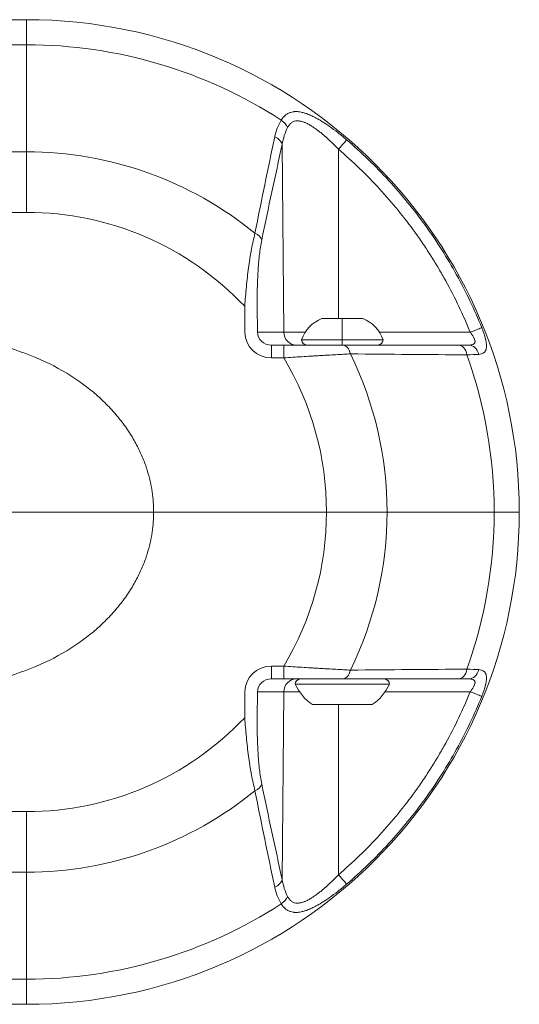
# Model space of a CAD drawing. Units: millimetres. Extents: x 7320 to 14955, y 3632 to 4790.
# Drawn here: x 9689 to 9806, y 3727 to 3957 of the extents above; entities that cross this region are included whole.
import ezdxf

# ---------------------------------------------------------------- set-up
doc = ezdxf.new("R2010")
doc.units = ezdxf.units.MM
doc.header["$MEASUREMENT"] = 0

msp = doc.modelspace()

# ---------------------------------------------------------------- linework, layer by layer
at = {"color": 0, "linetype": 'Continuous', "lineweight": 0}
for p, q in [((9534.85256, 3957.00906), (9690.50885, 3957.00906)), ((9610.87843, 3951.1512), (9690.50885, 3951.1512)), ((9690.50885, 3951.1512), (9690.50885, 3926.1512)), ((9534.85256, 3926.1512), (9690.50885, 3926.1512)), ((9750.16879, 3927.90026), (9750.5416, 3883.98288)), ((9763.3285, 3926.73962), (9763.33304, 3887.20906)), ((9534.85256, 3912.00906), (9690.50885, 3912.00906)), ((9741.4175, 3890.05393), (9741.4722, 3883.9567)), ((9744.39022, 3883.98288), (9744.33552, 3890.08011)), ((9759.45455, 3887.20906), (9764.20455, 3887.20906)), ((9764.20455, 3887.20906), (9768.95455, 3887.20906)), ((9764.20455, 3887.20906), (9764.20455, 3882.20906)), ((9750.5416, 3883.98288), (9744.39022, 3883.98288)), ((9755.53266, 3883.98288), (9750.5416, 3883.98288)), ((9794.05462, 3883.98288), (9772.87643, 3883.98288)), ((9750.54217, 3881.00906), (9747.64029, 3881.00906)), ((9754.70455, 3882.20906), (9764.20455, 3882.20906)), ((9764.20455, 3882.20906), (9764.20455, 3881.00906)), ((9764.20455, 3882.20906), (9773.70455, 3882.20906)), ((9747.64029, 3878.00906), (9750.54217, 3878.00906)), ((9769.20455, 3878.90966), (9769.20455, 3878.90957)), ((9770.72299, 3878.89533), (9770.723, 3878.89522)), ((9720.16632, 3842.00906), (9534.85256, 3842.00906)), ((9760.50885, 3842.00906), (9720.16632, 3842.00906)), ((9760.50885, 3842.00906), (9720.16632, 3842.00906)), ((9774.65099, 3842.00906), (9760.50885, 3842.00906)), ((9774.65098, 3842.00906), (9760.50885, 3842.00906)), ((9774.65098, 3842.00906), (9799.65098, 3842.00906)), ((9774.65099, 3842.00906), (9799.65099, 3842.00906)), ((9805.50885, 3842.00906), (9799.65098, 3842.00906)), ((9805.50885, 3842.00906), (9799.65099, 3842.00906)), ((9747.64029, 3806.00906), (9750.54217, 3806.00906)), ((9770.45455, 3805.12029), (9770.45455, 3805.1204)), ((9770.72299, 3805.1228), (9770.72299, 3805.12291)), ((9750.54217, 3803.00906), (9747.64029, 3803.00906)), ((9741.4175, 3793.96419), (9741.4722, 3800.06142)), ((9744.39022, 3800.03524), (9744.33552, 3793.93801)), ((9750.5416, 3800.03524), (9744.39022, 3800.03524)), ((9750.16879, 3756.11786), (9750.5416, 3800.03524)), ((9754.21185, 3800.03524), (9750.5416, 3800.03524)), ((9775.20455, 3801.80906), (9753.20455, 3801.80906)), ((9794.05462, 3800.03524), (9774.19725, 3800.03524)), ((9771.20455, 3797.00906), (9757.20455, 3797.00906)), ((9763.3285, 3757.2785), (9763.33306, 3797.00906)), ((9500.20885, 3772.00906), (9690.50885, 3772.00906)), ((9500.20885, 3757.86693), (9690.50885, 3757.86693)), ((9690.50885, 3732.86693), (9690.50885, 3757.86693)), ((9610.87843, 3732.86693), (9690.50885, 3732.86693)), ((9500.20885, 3727.00906), (9690.50885, 3727.00906))]:
    msp.add_line(p, q, dxfattribs=at)
for centre, radius, start, end in [((9690.50885, 3842.00906), 115, 0, 90), ((9690.50885, 3842.00906), 109.14214, 57.008319, 90), ((9690.50885, 3842.00906), 84.14214, 50.6931795, 90), ((9690.50885, 3842.00906), 70, 43.3422883, 90), ((9762.31309, 3879.7372), 8, 110.9355504, 162.002051), ((9766.09601, 3879.7372), 8, 17.997949, 69.0644496), ((9755.90455, 3882.20906), 1.2, 180, 270), ((9772.50455, 3882.20906), 1.2, 270, 0), ((9690.50885, 3842.00906), 70, 0, 30.9497231), ((9690.50885, 3842.00906), 84.14214, 0, 26.0345452), ((9690.50885, 3842.00906), 109.14214, 0, 19.6566691), ((9690.50885, 3842.00906), 115, 270, 360), ((9690.50885, 3842.00906), 70, 329.0502769, 360), ((9690.50885, 3842.00906), 84.14214, 333.9654548, 360), ((9690.50885, 3842.00906), 109.14214, 340.3433309, 360), ((9754.40455, 3801.80906), 1.2, 90, 180), ((9774.00455, 3801.80906), 1.2, 360, 90), ((9764.10531, 3806.82637), 12, 204.7152353, 234.8959068), ((9764.30378, 3806.82637), 12, 305.1040932, 335.2847647), ((9690.50885, 3842.00906), 70, 270, 316.6577117), ((9690.50885, 3842.00906), 84.14214, 270, 309.3068205), ((9690.50885, 3842.00906), 109.14214, 270, 302.991681)]:
    msp.add_arc(centre, radius, start, end, dxfattribs=at)
for centre, major_axis, ratio, start_param, end_param in [((9690.50885, 3937.00906), (0, 20), 0.000000004, 0, 0.785398163), ((9748.78353, 3931.77273), (-2.53754, 1.60028), 0.707076126, -2.402381529, -1.580107328), ((9763.28902, 3926.71344), (1.95317, 2.27709), 0.004307749, -1.555604261, -0.19520338), ((9690.50885, 3912.00906), (0, 20), 0.000000004, 0.785398163, 1.570796327), ((9747.64029, 3884.00906), (3.25019, 0), 0.923023319, -3.132866007, -1.570796327), ((9753.45962, 3884.00906), (0, -3), 0.972711615, -1.562069681, 0), ((9747.64029, 3800.00906), (6.16832, 0), 0.972711616, 1.570796327, 3.132866007), ((9747.64029, 3806.00906), (0, 3), 0.000000004, 1.570796327, 3.141592654), ((9750.54217, 3806.00906), (0, -3), 0.000000004, -1.570796327, 0), ((9764.20698, 3806.00906), (0, -3), 0.668360222, 0, 1.255226363), ((9791.29305, 3806.00906), (0, -3), 0.685576502, 0, 1.330635528), ((9793.65647, 3806.00906), (0, -3), 0.82341697, 0, 1.290953338), ((9794.01514, 3800.06142), (2.78105, -1.12507), 0.003154788, -1.555323696, -0.193329861), ((9742.46682, 3778.54424), (2.93781, 0.60767), 0.663171862, -1.236800267, -0.315170317), ((9747.25077, 3756.14404), (2.93067, 0.64124), 0.682130911, -1.313219087, -0.322865645)]:
    msp.add_ellipse(centre, major_axis=major_axis, ratio=ratio, start_param=start_param, end_param=end_param, dxfattribs=at)
at = {"color": 0, "linetype": 'Continuous', "lineweight": 0, "extrusion": (0, 0, -1)}
for centre, major_axis, ratio, start_param, end_param in [((9747.25077, 3927.87408), (2.93067, -0.64124), 0.682130911, -1.313219087, -0.322865645), ((9742.46682, 3905.47388), (2.93781, -0.60767), 0.663171862, -1.236800267, -0.315170317), ((9794.01514, 3883.9567), (2.78105, 1.12507), 0.003154788, -1.555323696, -0.193329861), ((9747.64029, 3884.00906), (6.16832, 0), 0.972711616, 1.570796327, 3.132866007), ((9747.64029, 3878.00906), (0, -3), 0.000000004, 1.570796327, 3.141592654), ((9750.54217, 3878.00906), (0, 3), 0.000000004, -1.570796327, 0), ((9764.20698, 3878.00906), (0, 3), 0.668360222, 0, 1.255226363), ((9791.29305, 3878.00906), (0, 3), 0.685576502, 0, 1.330635528), ((9793.65647, 3878.00906), (0, 3), 0.82341697, 0, 1.290953338), ((9747.64029, 3800.00906), (3.25019, 0), 0.923023319, -3.132866007, -1.570796327), ((9753.45962, 3800.00906), (0, 3), 0.972711615, -1.56206968, 0), ((9690.50885, 3772.00906), (0, -20), 0.000000004, 0.785398163, 1.570796327), ((9763.28902, 3757.30468), (1.95317, -2.27709), 0.004307749, -1.555604261, -0.19520338), ((9748.78353, 3752.24539), (-2.53754, -1.60028), 0.707076126, -2.40238153, -1.580107328), ((9690.50885, 3747.00906), (0, -20), 0.000000004, 0, 0.785398163)]:
    msp.add_ellipse(centre, major_axis=major_axis, ratio=ratio, start_param=start_param, end_param=end_param, dxfattribs=at)
at = {"color": 0, "linetype": 'Continuous', "lineweight": 0}
for points, knots in [([(9765.20699, 3928.94565), (9764.55496, 3929.5048), (9763.89737, 3930.04502), (9763.1997, 3930.5921), (9763.16539, 3930.61893), (9762.49851, 3931.13932), (9761.86056, 3931.61462), (9761.14893, 3932.11536), (9761.08187, 3932.16226), (9760.74004, 3932.39983), (9760.46421, 3932.5866), (9760.10383, 3932.82338), (9760.02086, 3932.87739), (9759.67335, 3933.1015), (9759.40715, 3933.26799), (9759.04482, 3933.48667), (9758.9477, 3933.5445), (9758.59833, 3933.7496), (9758.34679, 3933.89174), (9757.74602, 3934.21664), (9757.39758, 3934.39318), (9756.93539, 3934.60848), (9756.82031, 3934.66052), (9756.64593, 3934.73681), (9756.58658, 3934.76232), (9756.35198, 3934.86134), (9756.17673, 3934.93123), (9755.88429, 3935.04039), (9755.76622, 3935.08236), (9755.42003, 3935.19892), (9755.19414, 3935.2665), (9754.85699, 3935.35336), (9754.74341, 3935.38014), (9754.40573, 3935.45181), (9754.18454, 3935.48821), (9753.86093, 3935.52383), (9753.75672, 3935.53254), (9753.59273, 3935.54159), (9753.5324, 3935.5439), (9753.30955, 3935.54849), (9753.15029, 3935.54387), (9752.90763, 3935.52416), (9752.82167, 3935.51457), (9752.51436, 3935.47043), (9752.29997, 3935.4209), (9752.02729, 3935.33109), (9751.96297, 3935.30785), (9751.82088, 3935.25181), (9751.74347, 3935.21804), (9751.52982, 3935.11544), (9751.39722, 3935.04051), (9751.22934, 3934.93111), (9751.18966, 3934.90411), (9750.93852, 3934.72595), (9750.74025, 3934.55164), (9750.53583, 3934.33462), (9750.51789, 3934.31524), (9750.29819, 3934.07366), (9750.11085, 3933.82403), (9749.93863, 3933.55199)], [0, 0, 0, 0, 0.118855946, 0.118855946, 0.125, 0.125, 0.238233491, 0.238233491, 0.25, 0.25, 0.298138094, 0.298138094, 0.3125, 0.3125, 0.358220731, 0.358220731, 0.375, 0.375, 0.418708105, 0.418708105, 0.47973065, 0.47973065, 0.5, 0.5, 0.510460861, 0.510460861, 0.541352548, 0.541352548, 0.5625, 0.5625, 0.603793132, 0.603793132, 0.625, 0.625, 0.667271248, 0.667271248, 0.6875, 0.6875, 0.699401902, 0.699401902, 0.731834116, 0.731834116, 0.75, 0.75, 0.797609399, 0.797609399, 0.8125, 0.8125, 0.830942223, 0.830942223, 0.864456668, 0.864456668, 0.875, 0.875, 0.931981976, 0.931981976, 0.9375, 0.9375, 1, 1, 1, 1]), ([(9749.93863, 3933.55199), (9749.56659, 3932.96171), (9749.26337, 3932.33632), (9748.76475, 3931.03007), (9748.56951, 3930.34911), (9748.4203, 3929.64388)], [0, 0, 0, 0, 0.5, 0.5, 1, 1, 1, 1]), ([(9751.42108, 3931.79891), (9751.54722, 3932.04322), (9751.68963, 3932.26825), (9751.8481, 3932.46457), (9751.8509, 3932.46803), (9751.8537, 3932.47149), (9751.8565, 3932.47493), (9752.01273, 3932.6668), (9752.18426, 3932.83094), (9752.37396, 3932.96514), (9752.47051, 3933.03344), (9752.57177, 3933.094), (9752.6783, 3933.14625), (9752.77979, 3933.19604), (9752.88598, 3933.23815), (9752.9943, 3933.27176), (9752.99968, 3933.27343), (9753.00506, 3933.27508), (9753.01046, 3933.2767), (9753.22333, 3933.34098), (9753.44673, 3933.37361), (9753.68075, 3933.37778), (9753.69719, 3933.37807), (9753.71368, 3933.37823), (9753.73022, 3933.37824), (9753.83396, 3933.37833), (9753.93996, 3933.37293), (9754.04781, 3933.36218), (9754.17297, 3933.34969), (9754.30063, 3933.32999), (9754.42865, 3933.30411), (9754.45832, 3933.29811), (9754.48802, 3933.29178), (9754.51773, 3933.28513), (9754.74649, 3933.23392), (9754.97738, 3933.16346), (9755.21056, 3933.07734), (9755.25088, 3933.06244), (9755.29127, 3933.04708), (9755.33172, 3933.03127), (9755.55839, 3932.94266), (9755.7872, 3932.83973), (9756.01821, 3932.72444), (9756.06685, 3932.70016), (9756.11558, 3932.67534), (9756.16436, 3932.65002), (9756.25308, 3932.60396), (9756.34176, 3932.55634), (9756.43013, 3932.50741), (9756.56813, 3932.43101), (9756.70539, 3932.35144), (9756.84239, 3932.2689), (9756.89503, 3932.23718), (9756.94763, 3932.20502), (9757.00021, 3932.17244), (9757.2236, 3932.03398), (9757.44616, 3931.888), (9757.6681, 3931.73568), (9757.94507, 3931.54562), (9758.22109, 3931.34569), (9758.49673, 3931.13719), (9758.54803, 3931.09838), (9758.59932, 3931.05928), (9758.65059, 3931.0199), (9758.87712, 3930.84587), (9759.10274, 3930.66669), (9759.32604, 3930.48433), (9759.37251, 3930.44638), (9759.41889, 3930.40829), (9759.46517, 3930.37006), (9759.69359, 3930.18139), (9759.91999, 3929.98916), (9760.14468, 3929.79383), (9760.18426, 3929.75942), (9760.22379, 3929.72492), (9760.26326, 3929.69032), (9760.76769, 3929.2482), (9761.26382, 3928.79051), (9761.75295, 3928.32038), (9762.28609, 3927.80796), (9762.81092, 3927.28075), (9763.3285, 3926.73962)], [0, 0, 0, 0, 0.0625, 0.0625, 0.0625, 0.063602011, 0.063602011, 0.063602011, 0.125, 0.125, 0.125, 0.15625, 0.15625, 0.15625, 0.186020869, 0.186020869, 0.186020869, 0.1875, 0.1875, 0.1875, 0.245898189, 0.245898189, 0.245898189, 0.25, 0.25, 0.25, 0.275725702, 0.275725702, 0.275725702, 0.305579595, 0.305579595, 0.305579595, 0.3125, 0.3125, 0.3125, 0.365786175, 0.365786175, 0.365786175, 0.375, 0.375, 0.375, 0.426630324, 0.426630324, 0.426630324, 0.4375, 0.4375, 0.4375, 0.457268259, 0.457268259, 0.457268259, 0.488138452, 0.488138452, 0.488138452, 0.5, 0.5, 0.5, 0.550400006, 0.550400006, 0.550400006, 0.613293409, 0.613293409, 0.613293409, 0.625, 0.625, 0.625, 0.676733456, 0.676733456, 0.676733456, 0.6875, 0.6875, 0.6875, 0.740639356, 0.740639356, 0.740639356, 0.75, 0.75, 0.75, 0.869618932, 0.869618932, 0.869618932, 1, 1, 1, 1]), ([(9750.16879, 3927.90026), (9750.29214, 3928.59316), (9750.45219, 3929.26722), (9750.6571, 3929.91877), (9750.65865, 3929.92369), (9750.66019, 3929.9286), (9750.66175, 3929.93352), (9750.86578, 3930.57981), (9751.11393, 3931.204), (9751.42108, 3931.79891)], [0, 0, 0, 0, 0.5, 0.5, 0.5, 0.503773766, 0.503773766, 0.503773766, 1, 1, 1, 1]), ([(9748.4203, 3929.64388), (9747.6354, 3925.93406), (9746.85683, 3922.20728), (9745.31794, 3914.70464), (9744.55754, 3910.92897), (9743.81062, 3907.11529)], [0, 0, 0, 0, 0.5, 0.5, 1, 1, 1, 1]), ([(9796.7437, 3885.06249), (9795.03475, 3889.28795), (9793.08231, 3893.39037), (9789.79157, 3899.36105), (9788.63273, 3901.3229), (9786.19946, 3905.17404), (9784.92676, 3907.06094), (9782.2694, 3910.75752), (9780.8827, 3912.56953), (9778.01274, 3916.09634), (9776.52843, 3917.81294), (9771.92868, 3922.82347), (9768.66697, 3925.97862), (9765.20699, 3928.94565)], [0, 0, 0, 0, 0.25, 0.25, 0.375, 0.375, 0.5, 0.5, 0.625, 0.625, 0.75, 0.75, 1, 1, 1, 1]), ([(9745.38484, 3905.50006), (9746.16841, 3909.28824), (9746.96086, 3913.04106), (9748.55715, 3920.50125), (9749.36103, 3924.2085), (9750.16879, 3927.90026)], [0, 0, 0, 0, 0.5, 0.5, 1, 1, 1, 1]), ([(9763.3285, 3926.73962), (9766.71115, 3923.83817), (9769.88868, 3920.7616), (9772.87406, 3917.50876), (9772.88034, 3917.50191), (9774.37889, 3915.86829), (9775.82129, 3914.19893), (9778.5946, 3910.78944), (9779.92634, 3909.05002), (9781.21949, 3907.25323), (9781.23037, 3907.23811), (9781.88739, 3906.32425), (9782.52096, 3905.41473), (9783.74962, 3903.59339), (9784.34524, 3902.68203), (9784.94108, 3901.7403), (9784.9536, 3901.72049), (9785.54764, 3900.78027), (9786.11712, 3899.84898), (9786.68458, 3898.88964), (9786.69748, 3898.86781), (9787.26328, 3897.90977), (9787.80192, 3896.96635), (9788.33848, 3895.99389), (9788.35055, 3895.97199), (9789.4309, 3894.01081), (9790.44037, 3892.04156), (9792.33738, 3888.05232), (9793.22542, 3886.03259), (9794.05462, 3883.98288)], [0, 0, 0, 0, 0.25, 0.25, 0.25052696, 0.25052696, 0.375790276, 0.375790276, 0.5, 0.5, 0.501053919, 0.501053919, 0.563685067, 0.563685067, 0.625, 0.625, 0.626317387, 0.626317387, 0.6875, 0.6875, 0.688924487, 0.688924487, 0.75, 0.75, 0.751406598, 0.751406598, 0.87596451, 0.87596451, 1, 1, 1, 1]), ([(9743.81062, 3907.11529), (9743.65785, 3906.53633), (9743.51285, 3905.92707), (9743.24427, 3904.69147), (9743.11995, 3904.06822), (9742.99469, 3903.38859), (9742.9884, 3903.3543), (9742.92017, 3902.98096), (9742.85976, 3902.63633), (9742.74931, 3901.98014), (9742.69895, 3901.67018), (9742.64255, 3901.31079), (9742.63542, 3901.26516), (9742.57257, 3900.86061), (9742.51848, 3900.49817), (9742.42107, 3899.82018), (9742.37731, 3899.5051), (9742.32801, 3899.13848), (9742.32136, 3899.08879), (9742.21764, 3898.30944), (9742.12666, 3897.57093), (9741.96075, 3896.12303), (9741.8852, 3895.4145), (9741.81021, 3894.66071), (9741.8064, 3894.6222), (9741.72874, 3893.83551), (9741.6596, 3893.07922), (9741.53137, 3891.56661), (9741.4722, 3890.81035), (9741.4175, 3890.05393)], [0, 0, 0, 0, 0.128778819, 0.128778819, 0.25, 0.25, 0.256429776, 0.256429776, 0.319884816, 0.319884816, 0.375, 0.375, 0.38300304, 0.38300304, 0.445864087, 0.445864087, 0.5, 0.5, 0.508480746, 0.508480746, 0.63288963, 0.63288963, 0.75, 0.75, 0.756301349, 0.756301349, 0.878654326, 0.878654326, 1, 1, 1, 1]), ([(9744.33552, 3890.08011), (9744.32927, 3890.77631), (9744.32773, 3891.47275), (9744.33522, 3892.8614), (9744.34425, 3893.55361), (9744.37382, 3894.92496), (9744.39437, 3895.60483), (9744.44822, 3896.95311), (9744.48152, 3897.62153), (9744.54224, 3898.61368), (9744.56425, 3898.9423), (9744.61219, 3899.59666), (9744.63812, 3899.92242), (9744.69406, 3900.56886), (9744.72392, 3900.88783), (9744.78735, 3901.515), (9744.82093, 3901.82321), (9744.92771, 3902.73348), (9745.00676, 3903.31955), (9745.18216, 3904.44583), (9745.27852, 3904.98602), (9745.38484, 3905.50006)], [0, 0, 0, 0, 0.124982025, 0.124982025, 0.25, 0.25, 0.375024726, 0.375024726, 0.5, 0.5, 0.562536501, 0.562536501, 0.625, 0.625, 0.68746402, 0.68746402, 0.75, 0.75, 0.874992206, 0.874992206, 1, 1, 1, 1]), ([(9796.7437, 3885.06249), (9796.82289, 3884.8667), (9796.8992, 3884.67092), (9796.97902, 3884.45777), (9796.98547, 3884.44048), (9797.05894, 3884.24289), (9797.12374, 3884.06175), (9797.1963, 3883.85013), (9797.20737, 3883.8176), (9797.34096, 3883.42162), (9797.44907, 3883.0678), (9797.55549, 3882.66734), (9797.56969, 3882.61257), (9797.61742, 3882.42349), (9797.64875, 3882.2903), (9797.69008, 3882.09879), (9797.70263, 3882.03794), (9797.73808, 3881.85738), (9797.75874, 3881.73978), (9797.78602, 3881.56156), (9797.79478, 3881.49909), (9797.81631, 3881.32886), (9797.82708, 3881.22253), (9797.8391, 3881.05729), (9797.84244, 3880.99652), (9797.84822, 3880.83775), (9797.84856, 3880.74215), (9797.8438, 3880.59496), (9797.84081, 3880.54096), (9797.82944, 3880.39871), (9797.81878, 3880.31292), (9797.79651, 3880.184), (9797.7873, 3880.13844), (9797.77259, 3880.07556), (9797.76806, 3880.05729), (9797.74708, 3879.9771), (9797.72836, 3879.91719), (9797.69391, 3879.82338), (9797.67949, 3879.78784), (9797.63145, 3879.67998), (9797.59454, 3879.61163), (9797.4931, 3879.454), (9797.42379, 3879.37051), (9797.32778, 3879.27961), (9797.30948, 3879.26321), (9797.22671, 3879.19299), (9797.15726, 3879.14423), (9796.98687, 3879.04561), (9796.88269, 3878.99965), (9796.75961, 3878.95834), (9796.74707, 3878.95427), (9796.52322, 3878.88407), (9796.28797, 3878.84827), (9796.03063, 3878.83768)], [0, 0, 0, 0, 0.057428483, 0.057428483, 0.0625, 0.0625, 0.115372469, 0.115372469, 0.125, 0.125, 0.232836293, 0.232836293, 0.25, 0.25, 0.292403739, 0.292403739, 0.3125, 0.3125, 0.352804311, 0.352804311, 0.375, 0.375, 0.414122398, 0.414122398, 0.4375, 0.4375, 0.476488987, 0.476488987, 0.5, 0.5, 0.539855662, 0.539855662, 0.5625, 0.5625, 0.571911086, 0.571911086, 0.604221309, 0.604221309, 0.625, 0.625, 0.669326194, 0.669326194, 0.735009307, 0.735009307, 0.75, 0.75, 0.801212521, 0.801212521, 0.86753052, 0.86753052, 0.875, 0.875, 1, 1, 1, 1]), ([(9647.69968, 3880.05906), (9648.52176, 3880.31802), (9651.02962, 3881.05176), (9655.37349, 3882.03742), (9660.78733, 3882.79929), (9666.30815, 3883.12474), (9671.84632, 3882.9933), (9677.31788, 3882.4164), (9684.39767, 3881.07511), (9692.65661, 3878.39661), (9701.12756, 3873.94065), (9706.79237, 3869.55563), (9710.48267, 3865.8485), (9712.84151, 3863.0142), (9714.81538, 3860.16282), (9716.42597, 3857.33277), (9717.70481, 3854.54868), (9718.68204, 3851.83819), (9719.3885, 3849.2174), (9719.85602, 3846.6905), (9720.11474, 3844.28048), (9720.16632, 3842.76812), (9720.16632, 3842.00906)], [0.7005914301, 0.7005914301, 0.7005914301, 0.7005914301, 0.7072258385, 0.7205337549, 0.7338416714, 0.7471495878, 0.7604575042, 0.7737654207, 0.7870733371, 0.8136891699, 0.8403050028, 0.8669208357, 0.8802287521, 0.8935366685, 0.906844585, 0.9201525014, 0.9334604178, 0.9467683343, 0.9600762507, 0.9733841671, 0.9866920836, 1, 1, 1, 1]), ([(9793.65647, 3881.00906), (9793.84489, 3881.00906), (9794.02589, 3881.01776), (9794.19659, 3881.0396), (9794.23108, 3881.04402), (9794.26517, 3881.04898), (9794.29884, 3881.05453), (9794.39153, 3881.06983), (9794.48108, 3881.08962), (9794.5655, 3881.11524), (9794.60216, 3881.12637), (9794.63785, 3881.1386), (9794.67237, 3881.15201), (9794.71257, 3881.16763), (9794.75139, 3881.18494), (9794.78827, 3881.20404), (9794.85248, 3881.23729), (9794.91072, 3881.27596), (9794.9616, 3881.321), (9794.98533, 3881.34201), (9795.00746, 3881.3644), (9795.02781, 3881.38826), (9795.0491, 3881.41323), (9795.06843, 3881.43978), (9795.08558, 3881.468), (9795.10195, 3881.49493), (9795.11635, 3881.52338), (9795.12853, 3881.55299), (9795.13026, 3881.55719), (9795.13194, 3881.56141), (9795.13358, 3881.56565), (9795.14334, 3881.59094), (9795.15155, 3881.61712), (9795.15823, 3881.6442), (9795.16888, 3881.68732), (9795.17568, 3881.73274), (9795.17856, 3881.78059), (9795.17982, 3881.80163), (9795.18033, 3881.8231), (9795.18009, 3881.84497), (9795.17944, 3881.90405), (9795.17332, 3881.96614), (9795.16223, 3882.02999), (9795.15991, 3882.04338), (9795.15737, 3882.05681), (9795.15464, 3882.07029), (9795.13949, 3882.14488), (9795.1182, 3882.22073), (9795.09194, 3882.29783), (9795.09008, 3882.30328), (9795.0882, 3882.30873), (9795.08629, 3882.3142), (9795.05671, 3882.39897), (9795.02114, 3882.48537), (9794.98052, 3882.57312), (9794.93882, 3882.66319), (9794.89182, 3882.75464), (9794.84152, 3882.84538), (9794.83848, 3882.85087), (9794.83542, 3882.85636), (9794.83235, 3882.86185), (9794.72973, 3883.04535), (9794.61341, 3883.22721), (9794.48708, 3883.40877), (9794.41987, 3883.50534), (9794.34981, 3883.60183), (9794.27817, 3883.69687), (9794.2054, 3883.79342), (9794.13097, 3883.8885), (9794.05462, 3883.98288)], [0, 0, 0, 0, 0.125, 0.125, 0.125, 0.150260031, 0.150260031, 0.150260031, 0.219795453, 0.219795453, 0.219795453, 0.25, 0.25, 0.25, 0.285176437, 0.285176437, 0.285176437, 0.346430958, 0.346430958, 0.346430958, 0.375, 0.375, 0.375, 0.404906476, 0.404906476, 0.404906476, 0.433452106, 0.433452106, 0.433452106, 0.4375, 0.4375, 0.4375, 0.461611655, 0.461611655, 0.461611655, 0.5, 0.5, 0.5, 0.516886977, 0.516886977, 0.516886977, 0.5625, 0.5625, 0.5625, 0.572064588, 0.572064588, 0.572064588, 0.625, 0.625, 0.625, 0.628741481, 0.628741481, 0.628741481, 0.686801393, 0.686801393, 0.686801393, 0.746391945, 0.746391945, 0.746391945, 0.75, 0.75, 0.75, 0.870635458, 0.870635458, 0.870635458, 0.934808881, 0.934808881, 0.934808881, 1, 1, 1, 1]), ([(9764.20698, 3881.00906), (9763.73995, 3881.00906), (9763.25586, 3881.00906), (9762.75607, 3881.00906), (9762.25627, 3881.00906), (9761.74077, 3881.00906), (9761.21029, 3881.00906), (9760.67968, 3881.00906), (9760.13434, 3881.00906), (9759.57431, 3881.00906), (9759.29435, 3881.00906), (9759.01073, 3881.00906), (9758.72322, 3881.00906), (9758.43588, 3881.00906), (9758.14467, 3881.00906), (9757.85014, 3881.00906), (9757.55549, 3881.00906), (9757.25801, 3881.00906), (9756.95989, 3881.00906), (9756.66166, 3881.00906), (9756.36279, 3881.00906), (9756.06247, 3881.00906), (9755.46195, 3881.00906), (9754.85699, 3881.00906), (9754.24778, 3881.00906), (9753.63856, 3881.00906), (9753.02514, 3881.00906), (9752.40751, 3881.00906), (9751.78991, 3881.00906), (9751.16811, 3881.00906), (9750.54217, 3881.00906)], [0, 0, 0, 0, 0.124999184, 0.124999184, 0.124999184, 0.25, 0.25, 0.25, 0.375032679, 0.375032679, 0.375032679, 0.437536136, 0.437536136, 0.437536136, 0.5, 0.5, 0.5, 0.562489066, 0.562489066, 0.562489066, 0.625, 0.625, 0.625, 0.75, 0.75, 0.75, 0.87500265, 0.87500265, 0.87500265, 1, 1, 1, 1]), ([(9791.29305, 3881.00906), (9786.82048, 3881.00906), (9782.33257, 3881.00906), (9773.31077, 3881.00906), (9768.77702, 3881.00906), (9764.20698, 3881.00906)], [0, 0, 0, 0, 0.5, 0.5, 1, 1, 1, 1]), ([(9750.54217, 3878.00906), (9751.25061, 3878.05787), (9751.95407, 3878.10534), (9752.65253, 3878.15156), (9753.35335, 3878.19794), (9754.04914, 3878.24307), (9754.73991, 3878.28702), (9754.74706, 3878.28747), (9754.75421, 3878.28793), (9754.76136, 3878.28838), (9755.44699, 3878.33199), (9756.12763, 3878.37444), (9756.80311, 3878.4158), (9756.81045, 3878.41625), (9756.81779, 3878.4167), (9756.82513, 3878.41715), (9757.15982, 3878.43763), (9757.49282, 3878.45782), (9757.82509, 3878.47779), (9758.16493, 3878.49821), (9758.504, 3878.51839), (9758.83993, 3878.5382), (9758.84552, 3878.53853), (9758.85112, 3878.53886), (9758.85672, 3878.53919), (9759.18672, 3878.55864), (9759.51341, 3878.57773), (9759.83615, 3878.59642), (9760.16417, 3878.61541), (9760.4881, 3878.634), (9760.80818, 3878.65221), (9761.44718, 3878.68857), (9762.07084, 3878.72342), (9762.67894, 3878.75687), (9762.68308, 3878.7571), (9762.68722, 3878.75733), (9762.69136, 3878.75756), (9763.29366, 3878.79068), (9763.8823, 3878.82252), (9764.44922, 3878.85274), (9764.45465, 3878.85303), (9764.46007, 3878.85332), (9764.4655, 3878.85361), (9765.03742, 3878.88409), (9765.58684, 3878.9129), (9766.11305, 3878.94014)], [0, 0, 0, 0, 0.124144763, 0.124144763, 0.124144763, 0.248710819, 0.248710819, 0.248710819, 0.25, 0.25, 0.25, 0.373656385, 0.373656385, 0.373656385, 0.375, 0.375, 0.375, 0.436279245, 0.436279245, 0.436279245, 0.498955429, 0.498955429, 0.498955429, 0.5, 0.5, 0.5, 0.561590135, 0.561590135, 0.561590135, 0.624185705, 0.624185705, 0.624185705, 0.74914932, 0.74914932, 0.74914932, 0.75, 0.75, 0.75, 0.873814609, 0.873814609, 0.873814609, 0.875, 0.875, 0.875, 1, 1, 1, 1]), ([(9766.11305, 3878.94014), (9770.70135, 3878.89357), (9775.25155, 3878.85342), (9784.30358, 3878.782), (9788.80533, 3878.75074), (9793.29075, 3878.72264)], [0, 0, 0, 0, 0.5, 0.5, 1, 1, 1, 1]), ([(9647.69968, 3803.95906), (9648.52176, 3803.7001), (9651.02962, 3802.96636), (9655.37349, 3801.98071), (9660.78733, 3801.21884), (9666.30815, 3800.89339), (9671.84632, 3801.02483), (9677.31788, 3801.60172), (9684.39767, 3802.94301), (9692.65661, 3805.62152), (9701.12756, 3810.07747), (9706.79237, 3814.46249), (9710.48267, 3818.16962), (9712.84151, 3821.00392), (9714.81538, 3823.85531), (9716.42597, 3826.68535), (9717.70481, 3829.46944), (9718.68204, 3832.17994), (9719.3885, 3834.80073), (9719.85602, 3837.32762), (9720.11474, 3839.73765), (9720.16632, 3841.25001), (9720.16632, 3842.00906)], [0.7005914302, 0.7005914302, 0.7005914302, 0.7005914302, 0.7072258385, 0.7205337549, 0.7338416714, 0.7471495878, 0.7604575042, 0.7737654207, 0.7870733371, 0.8136891699, 0.8403050028, 0.8669208357, 0.8802287521, 0.8935366685, 0.906844585, 0.9201525014, 0.9334604178, 0.9467683343, 0.9600762507, 0.9733841671, 0.9866920836, 1, 1, 1, 1]), ([(9750.54217, 3806.00906), (9751.25061, 3805.96026), (9751.95407, 3805.91278), (9752.65253, 3805.86656), (9753.35335, 3805.82018), (9754.04913, 3805.77506), (9754.73991, 3805.7311), (9754.74706, 3805.73065), (9754.75421, 3805.73019), (9754.76136, 3805.72974), (9755.44698, 3805.68613), (9756.12763, 3805.64368), (9756.80311, 3805.60232), (9756.81045, 3805.60187), (9756.81779, 3805.60142), (9756.82513, 3805.60097), (9757.15982, 3805.58049), (9757.49282, 3805.5603), (9757.82509, 3805.54034), (9758.16493, 3805.51992), (9758.504, 3805.49974), (9758.83993, 3805.47993), (9758.84552, 3805.4796), (9758.85112, 3805.47927), (9758.85672, 3805.47894), (9759.18672, 3805.45948), (9759.51341, 3805.4404), (9759.83615, 3805.42171), (9760.16416, 3805.40271), (9760.4881, 3805.38412), (9760.80818, 3805.36591), (9761.44718, 3805.32955), (9762.07084, 3805.2947), (9762.67894, 3805.26125), (9762.68308, 3805.26102), (9762.68722, 3805.26079), (9762.69136, 3805.26057), (9763.29366, 3805.22744), (9763.8823, 3805.1956), (9764.44922, 3805.16538), (9764.45465, 3805.16509), (9764.46007, 3805.16481), (9764.4655, 3805.16452), (9765.03742, 3805.13404), (9765.58684, 3805.10523), (9766.11305, 3805.07799)], [0, 0, 0, 0, 0.124144763, 0.124144763, 0.124144763, 0.248710819, 0.248710819, 0.248710819, 0.25, 0.25, 0.25, 0.373656385, 0.373656385, 0.373656385, 0.375, 0.375, 0.375, 0.436279245, 0.436279245, 0.436279245, 0.498955429, 0.498955429, 0.498955429, 0.5, 0.5, 0.5, 0.561590135, 0.561590135, 0.561590135, 0.624185705, 0.624185705, 0.624185705, 0.74914932, 0.74914932, 0.74914932, 0.75, 0.75, 0.75, 0.873814609, 0.873814609, 0.873814609, 0.875, 0.875, 0.875, 1, 1, 1, 1]), ([(9766.11305, 3805.07799), (9770.70135, 3805.12455), (9775.25155, 3805.1647), (9784.30358, 3805.23612), (9788.80533, 3805.26738), (9793.29075, 3805.29549)], [0, 0, 0, 0, 0.5, 0.5, 1, 1, 1, 1]), ([(9796.7437, 3798.95563), (9796.82289, 3799.15143), (9796.8992, 3799.34721), (9796.97902, 3799.56035), (9796.98547, 3799.57765), (9797.05894, 3799.77524), (9797.12374, 3799.95637), (9797.1963, 3800.16799), (9797.20737, 3800.20052), (9797.34096, 3800.59651), (9797.44907, 3800.95033), (9797.55549, 3801.35078), (9797.56969, 3801.40555), (9797.61742, 3801.59463), (9797.64875, 3801.72782), (9797.69008, 3801.91934), (9797.70263, 3801.98019), (9797.73808, 3802.16074), (9797.75873, 3802.27835), (9797.78602, 3802.45656), (9797.79478, 3802.51903), (9797.81631, 3802.68926), (9797.82708, 3802.7956), (9797.8391, 3802.96083), (9797.84244, 3803.0216), (9797.84821, 3803.18037), (9797.84856, 3803.27597), (9797.8438, 3803.42317), (9797.84081, 3803.47717), (9797.82944, 3803.61942), (9797.81878, 3803.7052), (9797.79651, 3803.83413), (9797.7873, 3803.87968), (9797.77259, 3803.94257), (9797.76806, 3803.96084), (9797.74708, 3804.04102), (9797.72836, 3804.10094), (9797.69391, 3804.19474), (9797.67949, 3804.23029), (9797.63145, 3804.33815), (9797.59454, 3804.4065), (9797.4931, 3804.56412), (9797.42379, 3804.64761), (9797.32778, 3804.73852), (9797.30948, 3804.75491), (9797.22671, 3804.82514), (9797.15726, 3804.87389), (9796.98687, 3804.97251), (9796.88269, 3805.01847), (9796.75961, 3805.05978), (9796.74707, 3805.06385), (9796.52322, 3805.13405), (9796.28797, 3805.16985), (9796.03063, 3805.18045)], [0, 0, 0, 0, 0.057428483, 0.057428483, 0.0625, 0.0625, 0.115372469, 0.115372469, 0.125, 0.125, 0.232836293, 0.232836293, 0.25, 0.25, 0.292403739, 0.292403739, 0.3125, 0.3125, 0.352804311, 0.352804311, 0.375, 0.375, 0.414122398, 0.414122398, 0.4375, 0.4375, 0.476488987, 0.476488987, 0.5, 0.5, 0.539855662, 0.539855662, 0.5625, 0.5625, 0.571911086, 0.571911086, 0.604221309, 0.604221309, 0.625, 0.625, 0.669326194, 0.669326194, 0.735009307, 0.735009307, 0.75, 0.75, 0.801212521, 0.801212521, 0.86753052, 0.86753052, 0.875, 0.875, 1, 1, 1, 1]), ([(9764.20698, 3803.00906), (9763.73995, 3803.00906), (9763.25586, 3803.00906), (9762.75607, 3803.00906), (9762.25627, 3803.00906), (9761.74077, 3803.00906), (9761.21029, 3803.00906), (9760.67968, 3803.00906), (9760.13433, 3803.00906), (9759.57431, 3803.00906), (9759.29435, 3803.00906), (9759.01073, 3803.00906), (9758.72321, 3803.00906), (9758.43588, 3803.00906), (9758.14467, 3803.00906), (9757.85014, 3803.00906), (9757.55549, 3803.00906), (9757.25801, 3803.00906), (9756.95989, 3803.00906), (9756.66166, 3803.00906), (9756.36279, 3803.00906), (9756.06247, 3803.00906), (9755.46195, 3803.00906), (9754.85699, 3803.00906), (9754.24778, 3803.00906), (9753.63856, 3803.00906), (9753.02514, 3803.00906), (9752.40751, 3803.00906), (9751.78991, 3803.00906), (9751.16811, 3803.00906), (9750.54217, 3803.00906)], [0, 0, 0, 0, 0.124999184, 0.124999184, 0.124999184, 0.25, 0.25, 0.25, 0.375032679, 0.375032679, 0.375032679, 0.437536136, 0.437536136, 0.437536136, 0.5, 0.5, 0.5, 0.562489066, 0.562489066, 0.562489066, 0.625, 0.625, 0.625, 0.75, 0.75, 0.75, 0.87500265, 0.87500265, 0.87500265, 1, 1, 1, 1]), ([(9791.29305, 3803.00906), (9786.82048, 3803.00906), (9782.33257, 3803.00906), (9773.31077, 3803.00906), (9768.77702, 3803.00906), (9764.20698, 3803.00906)], [0, 0, 0, 0, 0.5, 0.5, 1, 1, 1, 1]), ([(9793.65647, 3803.00906), (9793.84489, 3803.00906), (9794.02589, 3803.00036), (9794.19659, 3802.97852), (9794.23108, 3802.97411), (9794.26517, 3802.96915), (9794.29884, 3802.96359), (9794.39153, 3802.9483), (9794.48108, 3802.9285), (9794.56549, 3802.90288), (9794.60216, 3802.89175), (9794.63785, 3802.87952), (9794.67237, 3802.86611), (9794.71257, 3802.85049), (9794.75139, 3802.83318), (9794.78827, 3802.81408), (9794.85248, 3802.78083), (9794.91072, 3802.74216), (9794.9616, 3802.69712), (9794.98533, 3802.67611), (9795.00746, 3802.65372), (9795.02781, 3802.62987), (9795.0491, 3802.6049), (9795.06842, 3802.57834), (9795.08558, 3802.55013), (9795.10195, 3802.5232), (9795.11635, 3802.49475), (9795.12853, 3802.46514), (9795.13026, 3802.46094), (9795.13194, 3802.45672), (9795.13358, 3802.45247), (9795.14334, 3802.42718), (9795.15154, 3802.40101), (9795.15823, 3802.37392), (9795.16888, 3802.3308), (9795.17568, 3802.28538), (9795.17856, 3802.23754), (9795.17982, 3802.21649), (9795.18033, 3802.19503), (9795.18009, 3802.17316), (9795.17944, 3802.11407), (9795.17332, 3802.05199), (9795.16223, 3801.98814), (9795.15991, 3801.97475), (9795.15737, 3801.96131), (9795.15463, 3801.94783), (9795.13949, 3801.87324), (9795.1182, 3801.79739), (9795.09194, 3801.7203), (9795.09008, 3801.71485), (9795.0882, 3801.70939), (9795.08629, 3801.70393), (9795.05671, 3801.61916), (9795.02114, 3801.53275), (9794.98052, 3801.445), (9794.93882, 3801.35494), (9794.89182, 3801.26348), (9794.84152, 3801.17275), (9794.83848, 3801.16726), (9794.83542, 3801.16176), (9794.83235, 3801.15628), (9794.72973, 3800.97277), (9794.61341, 3800.79091), (9794.48708, 3800.60936), (9794.41987, 3800.51278), (9794.34981, 3800.4163), (9794.27817, 3800.32125), (9794.2054, 3800.2247), (9794.13097, 3800.12962), (9794.05462, 3800.03524)], [0, 0, 0, 0, 0.125, 0.125, 0.125, 0.150260031, 0.150260031, 0.150260031, 0.219795453, 0.219795453, 0.219795453, 0.25, 0.25, 0.25, 0.285176437, 0.285176437, 0.285176437, 0.346430958, 0.346430958, 0.346430958, 0.375, 0.375, 0.375, 0.404906476, 0.404906476, 0.404906476, 0.433452106, 0.433452106, 0.433452106, 0.4375, 0.4375, 0.4375, 0.461611655, 0.461611655, 0.461611655, 0.5, 0.5, 0.5, 0.516886977, 0.516886977, 0.516886977, 0.5625, 0.5625, 0.5625, 0.572064588, 0.572064588, 0.572064588, 0.625, 0.625, 0.625, 0.628741481, 0.628741481, 0.628741481, 0.686801393, 0.686801393, 0.686801393, 0.746391945, 0.746391945, 0.746391945, 0.75, 0.75, 0.75, 0.870635458, 0.870635458, 0.870635458, 0.934808881, 0.934808881, 0.934808881, 1, 1, 1, 1]), ([(9763.3285, 3757.2785), (9766.71115, 3760.17996), (9769.88868, 3763.25652), (9772.87406, 3766.50937), (9772.88034, 3766.51621), (9774.37888, 3768.14983), (9775.82129, 3769.81919), (9778.5946, 3773.22868), (9779.92634, 3774.9681), (9781.21949, 3776.76489), (9781.23037, 3776.78001), (9781.88739, 3777.69388), (9782.52096, 3778.6034), (9783.74962, 3780.42473), (9784.34524, 3781.33609), (9784.94107, 3782.27782), (9784.9536, 3782.29763), (9785.54764, 3783.23785), (9786.11712, 3784.16914), (9786.68458, 3785.12848), (9786.69748, 3785.15031), (9787.26328, 3786.10836), (9787.80192, 3787.05177), (9788.33848, 3788.02424), (9788.35055, 3788.04613), (9789.4309, 3790.00732), (9790.44037, 3791.97657), (9792.33738, 3795.9658), (9793.22542, 3797.98553), (9794.05462, 3800.03524)], [0, 0, 0, 0, 0.25, 0.25, 0.25052696, 0.25052696, 0.375790276, 0.375790276, 0.5, 0.5, 0.501053919, 0.501053919, 0.563685067, 0.563685067, 0.625, 0.625, 0.626317387, 0.626317387, 0.6875, 0.6875, 0.688924487, 0.688924487, 0.75, 0.75, 0.751406598, 0.751406598, 0.87596451, 0.87596451, 1, 1, 1, 1]), ([(9796.7437, 3798.95563), (9795.03474, 3794.73017), (9793.08231, 3790.62775), (9789.79157, 3784.65707), (9788.63273, 3782.69523), (9786.19946, 3778.84408), (9784.92676, 3776.95719), (9782.2694, 3773.26061), (9780.8827, 3771.4486), (9778.01274, 3767.92178), (9776.52843, 3766.20518), (9771.92868, 3761.19466), (9768.66697, 3758.03951), (9765.20699, 3755.07247)], [0, 0, 0, 0, 0.25, 0.25, 0.375, 0.375, 0.5, 0.5, 0.625, 0.625, 0.75, 0.75, 1, 1, 1, 1]), ([(9743.81062, 3776.90284), (9743.65785, 3777.4818), (9743.51284, 3778.09105), (9743.24427, 3779.32666), (9743.11995, 3779.9499), (9742.99469, 3780.62954), (9742.9884, 3780.66383), (9742.92017, 3781.03716), (9742.85976, 3781.3818), (9742.74931, 3782.03799), (9742.69895, 3782.34794), (9742.64254, 3782.70733), (9742.63542, 3782.75296), (9742.57257, 3783.15752), (9742.51848, 3783.51995), (9742.42107, 3784.19795), (9742.37731, 3784.51302), (9742.32801, 3784.87964), (9742.32136, 3784.92934), (9742.21764, 3785.70868), (9742.12666, 3786.4472), (9741.96075, 3787.89509), (9741.8852, 3788.60363), (9741.81021, 3789.35742), (9741.80639, 3789.39593), (9741.72874, 3790.18262), (9741.6596, 3790.9389), (9741.53137, 3792.45151), (9741.4722, 3793.20777), (9741.4175, 3793.96419)], [0, 0, 0, 0, 0.128778819, 0.128778819, 0.25, 0.25, 0.256429776, 0.256429776, 0.319884816, 0.319884816, 0.375, 0.375, 0.38300304, 0.38300304, 0.445864087, 0.445864087, 0.5, 0.5, 0.508480746, 0.508480746, 0.63288963, 0.63288963, 0.75, 0.75, 0.756301349, 0.756301349, 0.878654326, 0.878654326, 1, 1, 1, 1]), ([(9744.33552, 3793.93801), (9744.32927, 3793.24181), (9744.32773, 3792.54538), (9744.33522, 3791.15673), (9744.34425, 3790.46452), (9744.37382, 3789.09316), (9744.39437, 3788.41329), (9744.44822, 3787.06501), (9744.48152, 3786.3966), (9744.54224, 3785.40445), (9744.56425, 3785.07583), (9744.61219, 3784.42146), (9744.63812, 3784.0957), (9744.69405, 3783.44926), (9744.72392, 3783.1303), (9744.78735, 3782.50312), (9744.82093, 3782.19491), (9744.92771, 3781.28465), (9745.00675, 3780.69857), (9745.18216, 3779.57229), (9745.27852, 3779.0321), (9745.38484, 3778.51806)], [0, 0, 0, 0, 0.124982025, 0.124982025, 0.25, 0.25, 0.375024726, 0.375024726, 0.5, 0.5, 0.562536501, 0.562536501, 0.625, 0.625, 0.68746402, 0.68746402, 0.75, 0.75, 0.874992206, 0.874992206, 1, 1, 1, 1]), ([(9748.4203, 3754.37424), (9747.6354, 3758.08406), (9746.85683, 3761.81084), (9745.31794, 3769.31348), (9744.55754, 3773.08916), (9743.81062, 3776.90284)], [0, 0, 0, 0, 0.5, 0.5, 1, 1, 1, 1]), ([(9745.38484, 3778.51806), (9746.16841, 3774.72988), (9746.96086, 3770.97707), (9748.55715, 3763.51687), (9749.36103, 3759.80962), (9750.16879, 3756.11786)], [0, 0, 0, 0, 0.5, 0.5, 1, 1, 1, 1]), ([(9750.16879, 3756.11786), (9750.29213, 3755.42496), (9750.45219, 3754.7509), (9750.6571, 3754.09935), (9750.65865, 3754.09444), (9750.66019, 3754.08952), (9750.66175, 3754.08461), (9750.86578, 3753.43832), (9751.11393, 3752.81412), (9751.42108, 3752.21921)], [0, 0, 0, 0, 0.5, 0.5, 0.5, 0.503773766, 0.503773766, 0.503773766, 1, 1, 1, 1]), ([(9751.42108, 3752.21921), (9751.54722, 3751.9749), (9751.68963, 3751.74987), (9751.8481, 3751.55355), (9751.8509, 3751.55009), (9751.85369, 3751.54664), (9751.8565, 3751.54319), (9752.01273, 3751.35133), (9752.18426, 3751.18719), (9752.37396, 3751.05298), (9752.47051, 3750.98468), (9752.57177, 3750.92413), (9752.6783, 3750.87187), (9752.77979, 3750.82209), (9752.88598, 3750.77997), (9752.99429, 3750.74637), (9752.99968, 3750.7447), (9753.00506, 3750.74305), (9753.01045, 3750.74142), (9753.22333, 3750.67714), (9753.44673, 3750.64452), (9753.68075, 3750.64034), (9753.69719, 3750.64005), (9753.71368, 3750.6399), (9753.73022, 3750.63988), (9753.83396, 3750.63979), (9753.93996, 3750.64519), (9754.04781, 3750.65595), (9754.17297, 3750.66843), (9754.30063, 3750.68813), (9754.42864, 3750.71401), (9754.45832, 3750.72001), (9754.48802, 3750.72634), (9754.51773, 3750.73299), (9754.74649, 3750.78421), (9754.97738, 3750.85467), (9755.21056, 3750.94079), (9755.25088, 3750.95568), (9755.29127, 3750.97104), (9755.33172, 3750.98685), (9755.55839, 3751.07547), (9755.7872, 3751.1784), (9756.01821, 3751.29369), (9756.06685, 3751.31796), (9756.11558, 3751.34278), (9756.16436, 3751.36811), (9756.25308, 3751.41416), (9756.34176, 3751.46179), (9756.43013, 3751.51071), (9756.56813, 3751.58711), (9756.70539, 3751.66668), (9756.84239, 3751.74923), (9756.89503, 3751.78095), (9756.94763, 3751.8131), (9757.00021, 3751.84569), (9757.2236, 3751.98415), (9757.44616, 3752.13013), (9757.6681, 3752.28244), (9757.94507, 3752.47251), (9758.22109, 3752.67243), (9758.49673, 3752.88093), (9758.54803, 3752.91974), (9758.59932, 3752.95885), (9758.65059, 3752.99823), (9758.87712, 3753.17226), (9759.10273, 3753.35143), (9759.32604, 3753.53379), (9759.37251, 3753.57174), (9759.41888, 3753.60983), (9759.46516, 3753.64806), (9759.69359, 3753.83674), (9759.91999, 3754.02897), (9760.14468, 3754.2243), (9760.18426, 3754.2587), (9760.22379, 3754.29321), (9760.26326, 3754.32781), (9760.76769, 3754.76992), (9761.26382, 3755.22762), (9761.75295, 3755.69774), (9762.28609, 3756.21017), (9762.81092, 3756.73738), (9763.3285, 3757.2785)], [0, 0, 0, 0, 0.0625, 0.0625, 0.0625, 0.063602011, 0.063602011, 0.063602011, 0.125, 0.125, 0.125, 0.15625, 0.15625, 0.15625, 0.186020869, 0.186020869, 0.186020869, 0.1875, 0.1875, 0.1875, 0.245898189, 0.245898189, 0.245898189, 0.25, 0.25, 0.25, 0.275725702, 0.275725702, 0.275725702, 0.305579595, 0.305579595, 0.305579595, 0.3125, 0.3125, 0.3125, 0.365786175, 0.365786175, 0.365786175, 0.375, 0.375, 0.375, 0.426630324, 0.426630324, 0.426630324, 0.4375, 0.4375, 0.4375, 0.457268259, 0.457268259, 0.457268259, 0.488138452, 0.488138452, 0.488138452, 0.5, 0.5, 0.5, 0.550400006, 0.550400006, 0.550400006, 0.613293409, 0.613293409, 0.613293409, 0.625, 0.625, 0.625, 0.676733456, 0.676733456, 0.676733456, 0.6875, 0.6875, 0.6875, 0.740639356, 0.740639356, 0.740639356, 0.75, 0.75, 0.75, 0.869618932, 0.869618932, 0.869618932, 1, 1, 1, 1]), ([(9749.93863, 3750.46614), (9749.56659, 3751.05642), (9749.26337, 3751.6818), (9748.76475, 3752.98805), (9748.56951, 3753.66901), (9748.4203, 3754.37424)], [0, 0, 0, 0, 0.5, 0.5, 1, 1, 1, 1]), ([(9765.20699, 3755.07247), (9764.55495, 3754.51333), (9763.89737, 3753.97311), (9763.1997, 3753.42603), (9763.16539, 3753.39919), (9762.49851, 3752.87881), (9761.86056, 3752.4035), (9761.14893, 3751.90276), (9761.08186, 3751.85586), (9760.74004, 3751.6183), (9760.4642, 3751.43152), (9760.10383, 3751.19475), (9760.02086, 3751.14073), (9759.67335, 3750.91662), (9759.40715, 3750.75013), (9759.04481, 3750.53146), (9758.94769, 3750.47363), (9758.59833, 3750.26853), (9758.34679, 3750.12638), (9757.74602, 3749.80148), (9757.39758, 3749.62495), (9756.93539, 3749.40965), (9756.82031, 3749.35761), (9756.64593, 3749.28132), (9756.58658, 3749.2558), (9756.35198, 3749.15678), (9756.17673, 3749.08689), (9755.88429, 3748.97774), (9755.76622, 3748.93576), (9755.42003, 3748.81921), (9755.19414, 3748.75163), (9754.85699, 3748.66477), (9754.74341, 3748.63798), (9754.40573, 3748.56631), (9754.18454, 3748.52992), (9753.86093, 3748.49429), (9753.75672, 3748.48558), (9753.59273, 3748.47653), (9753.5324, 3748.47422), (9753.30955, 3748.46963), (9753.15029, 3748.47425), (9752.90763, 3748.49396), (9752.82167, 3748.50355), (9752.51436, 3748.54769), (9752.29997, 3748.59722), (9752.02729, 3748.68703), (9751.96297, 3748.71028), (9751.82088, 3748.76632), (9751.74347, 3748.80009), (9751.52982, 3748.90268), (9751.39722, 3748.97761), (9751.22934, 3749.08701), (9751.18966, 3749.11402), (9750.93852, 3749.29217), (9750.74025, 3749.46648), (9750.53583, 3749.68351), (9750.51789, 3749.70289), (9750.29819, 3749.94446), (9750.11085, 3750.1941), (9749.93863, 3750.46614)], [0, 0, 0, 0, 0.118855946, 0.118855946, 0.125, 0.125, 0.238233491, 0.238233491, 0.25, 0.25, 0.298138094, 0.298138094, 0.3125, 0.3125, 0.358220731, 0.358220731, 0.375, 0.375, 0.418708105, 0.418708105, 0.47973065, 0.47973065, 0.5, 0.5, 0.510460861, 0.510460861, 0.541352548, 0.541352548, 0.5625, 0.5625, 0.603793132, 0.603793132, 0.625, 0.625, 0.667271248, 0.667271248, 0.6875, 0.6875, 0.699401902, 0.699401902, 0.731834116, 0.731834116, 0.75, 0.75, 0.797609399, 0.797609399, 0.8125, 0.8125, 0.830942223, 0.830942223, 0.864456668, 0.864456668, 0.875, 0.875, 0.931981976, 0.931981976, 0.9375, 0.9375, 1, 1, 1, 1])]:
    msp.add_open_spline(points, degree=3, knots=knots, dxfattribs=at)
for points in [[(9793.65647, 3881.00906), (9792.96675, 3881.00906), (9792.17782, 3881.00906), (9791.29305, 3881.00906)], [(9793.29075, 3878.72264), (9794.31766, 3878.76662), (9795.23197, 3878.8048), (9796.03063, 3878.83768)], [(9793.29075, 3805.29549), (9794.31766, 3805.25151), (9795.23197, 3805.21332), (9796.03063, 3805.18045)], [(9793.65647, 3803.00906), (9792.96675, 3803.00906), (9792.17782, 3803.00906), (9791.29305, 3803.00906)]]:
    msp.add_open_spline(points, degree=3, dxfattribs=at)

doc.saveas('drawing.dxf')
